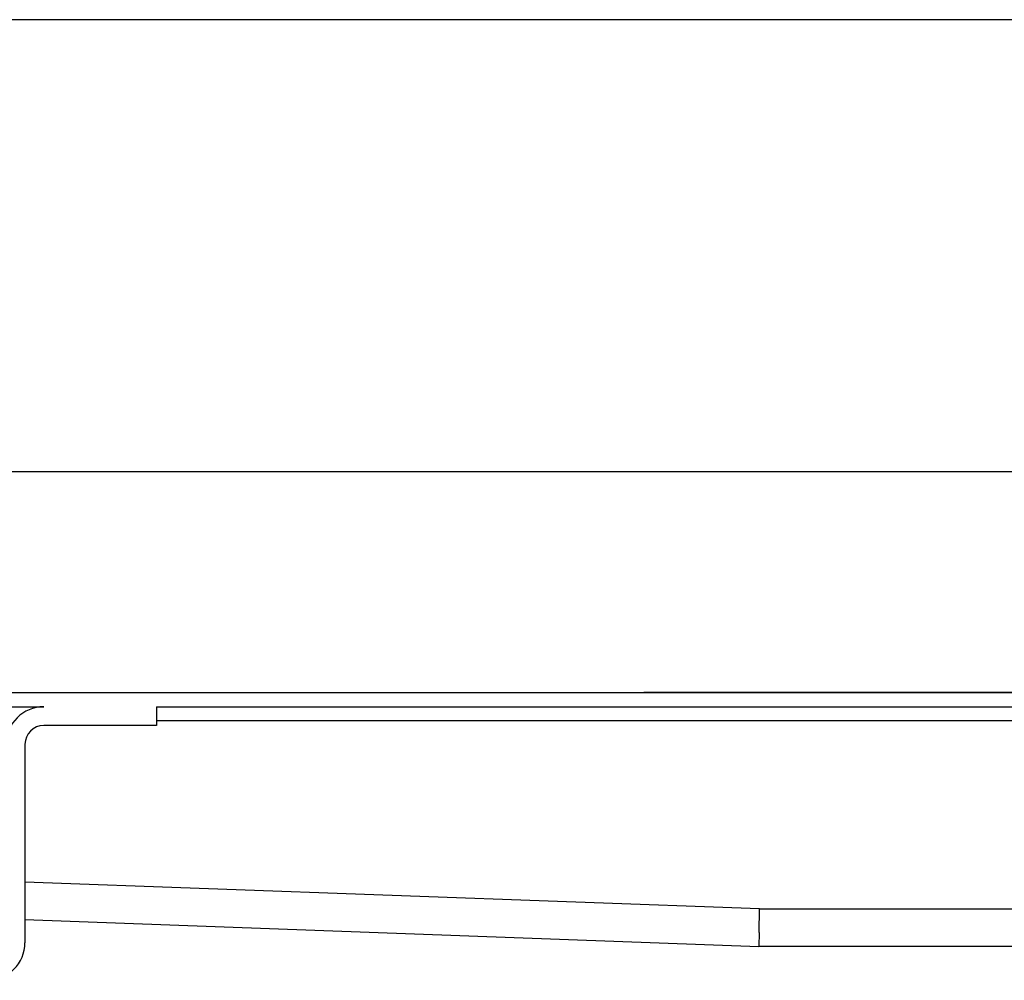
# Model space of a CAD drawing. Units: millimetres. Extents: x -59 to 732, y -401 to 612.
# Drawn here: x 126 to 179, y 543 to 594 of the extents above; entities that cross this region are included whole.
import ezdxf

# ---------------------------------------------------------------- set-up
doc = ezdxf.new("R2010")
doc.units = ezdxf.units.MM
doc.layers.add('1', color=7, linetype='Continuous')
doc.styles.add('CONVERTER_11', font='txt.shx', dxfattribs={"width": 0.9})
doc.dimstyles.new('ME10_DIM_11', dxfattribs={"dimtxt": 24, "dimasz": 24, "dimexe": 4, "dimexo": 0, "dimgap": 4, "dimtad": 1, "dimdsep": 46, "dimtxsty": 'CONVERTER_11', "dimsah": 1, "dimcen": 0.09, "dimclrd": 4, "dimclre": 4, "dimclrt": 1, "dimadec": 0, "dimazin": 0, "dimtfac": 1, "dimtdec": 4, "dimtix": 1, "dimtmove": 0, "dimatfit": 3, "dimfxl": 1, "dimtolj": 1, "dimtzin": 0, "dimarcsym": 0})
doc.dimstyles.new('ME10_DIM_12', dxfattribs={"dimtxt": 24, "dimasz": 24, "dimexe": 4, "dimexo": 0, "dimgap": 4, "dimtad": 1, "dimdsep": 46, "dimtxsty": 'CONVERTER_11', "dimsah": 1, "dimcen": 0.09, "dimclrd": 4, "dimclre": 4, "dimclrt": 1, "dimadec": 0, "dimazin": 0, "dimtfac": 1, "dimtdec": 4, "dimtix": 1, "dimtmove": 0, "dimatfit": 3, "dimfxl": 1, "dimtolj": 1, "dimtzin": 0, "dimarcsym": 0})

# ---------------------------------------------------------------- blocks, each defined once
blk = doc.blocks.new('588884928_F_0800_mm_Artikelnummer_588884931__5', base_point=(436.16, 1100.37))
at = {"color": 7, "linetype": 'Continuous'}
for p, q in [((233.41, 1115.67), (333.91, 1115.67)), ((368.41, 1115.67), (318.91, 1115.67)), ((318.91, 1115.67), (322.91, 1115.67)), ((322.91, 1115.67), (349.41, 1115.67)), ((333.91, 1115.67), (337.91, 1115.67)), ((333.91, 1115.67), (337.91, 1115.67)), ((337.91, 1115.67), (364.41, 1115.67)), ((349.41, 1115.67), (353.41, 1115.67)), ((353.41, 1115.67), (518.91, 1115.67)), ((251.16, 1114.17), (255.06, 1114.17)), ((267.06, 1114.17), (267.06, 1112.67)), ((267.06, 1114.17), (364.16, 1114.17)), ((267.06, 1112.17), (255.06, 1112.17)), ((267.06, 1112.67), (267.06, 1112.17)), ((253.06, 1110.17), (253.06, 1095.52)), ((253.06, 1095.52), (253.06, 1089.07)), ((253.06, 1091.52), (331.16, 1088.67)), ((362.16, 1088.67), (331.16, 1088.67))]:
    blk.add_line(p, q, dxfattribs=at)
at = {"color": 3, "linetype": 'Continuous'}
for p, q in [((364.66, 1112.67), (267.06, 1112.67)), ((331.23, 1092.67), (253.06, 1095.52)), ((331.19, 1090.17), (331.23, 1092.67)), ((331.23, 1092.67), (363.66, 1092.67)), ((331.19, 1090.17), (331.16, 1088.67))]:
    blk.add_line(p, q, dxfattribs=at)
at = {"color": 7, "linetype": 'Continuous'}
for centre, radius, start, end in [((255.06, 1110.17), 4, 90, 180), ((255.06, 1110.17), 2, 90, 180), ((249.06, 1089.07), 4, 270, 0)]:
    blk.add_arc(centre, radius, start, end, dxfattribs=at)
blk = doc.blocks.new('588884928_F_0800_mm_Artikelnummer_588884931__6', base_point=(436.16, 1100.37))
blk.add_blockref('588884928_F_0800_mm_Artikelnummer_588884931__5', (436.16, 1100.37))
blk = doc.blocks.new('Bgr_HL50F_0__7', base_point=(436.16, 1060.65))
blk.add_blockref('588884928_F_0800_mm_Artikelnummer_588884931__6', (436.16, 1100.37))
blk = doc.blocks.new('Vordans1', base_point=(436.16, 1060.65))
blk.add_blockref('Bgr_HL50F_0__7', (436.16, 1060.65))
blk = doc.blocks.new('1__8', base_point=(436.16, 1060.65))
blk.add_blockref('Vordans1', (436.16, 1060.65))
blk = doc.blocks.new('HL50F-vorderans', base_point=(436.16, 1060.65))
at = {"layer": '1'}
blk.add_blockref('1__8', (436.16, 1060.65), dxfattribs=at)
blk = doc.blocks.new('*D93')
at = {"layer": '1', "color": 4, "linetype": 'Continuous'}
for p, q in [((136.16, 1115.67), (136.16, 1191.25)), ((736.16, 1115.67), (736.16, 1191.25)), ((136.16, 1187.25), (736.16, 1187.25))]:
    blk.add_line(p, q, dxfattribs=at)
at = {"layer": '1', "color": 4}
for points in [[(160.16, 1190.41), (160.16, 1184.09), (136.16, 1187.25)], [(712.16, 1184.09), (712.16, 1190.41), (736.16, 1187.25)]]:
    blk.add_solid(points, dxfattribs=at)
at = {"layer": '1', "color": 1, "insert": (431.37, 1191.25), "char_height": 24, "attachment_point": 7, "rotation": 0.0001, "line_spacing_factor": 0.60024, "style": 'CONVERTER_11'}
blk.add_mtext('600', dxfattribs=at)
blk = doc.blocks.new('*D94')
at = {"layer": '1', "color": 4, "linetype": 'Continuous'}
for p, q in [((186.16, 1114.17), (186.16, 1143.19)), ((686.16, 1115.67), (686.16, 1143.19)), ((186.16, 1139.19), (686.16, 1139.19))]:
    blk.add_line(p, q, dxfattribs=at)
at = {"layer": '1', "color": 4}
for points in [[(210.16, 1142.35), (210.16, 1136.03), (186.16, 1139.19)], [(662.16, 1136.03), (662.16, 1142.35), (686.16, 1139.19)]]:
    blk.add_solid(points, dxfattribs=at)
at = {"layer": '1', "color": 1, "insert": (452.17, 1143.19), "char_height": 24, "attachment_point": 7, "rotation": 0.0001, "line_spacing_factor": 0.60024, "style": 'CONVERTER_11'}
blk.add_mtext('500', dxfattribs=at)
blk = doc.blocks.new('915055001_19mm__46', base_point=(336.16, 1115.67))
at = {"color": 7, "linetype": 'Continuous'}
for p, q in [((318.91, 1115.67), (322.91, 1115.67)), ((322.91, 1115.67), (349.41, 1115.67)), ((349.41, 1115.67), (353.41, 1115.67))]:
    blk.add_line(p, q, dxfattribs=at)
blk = doc.blocks.new('915055001_19mm_2__47', base_point=(336.16, 1115.67))
blk.add_blockref('915055001_19mm__46', (336.16, 1115.67))
blk = doc.blocks.new('TOP', base_point=(672.651, 206.784))
blk.add_blockref('HL50F-vorderans', (436.158, 1060.647))
at = {"layer": '1'}
for base, p1, p2, dimstyle, picture, middle in [((136.158, 1187.246), (736.158, 1115.666), (136.158, 1115.666), 'ME10_DIM_11', '*D93', (460.17, 1203.246)), ((186.158, 1139.188), (686.158, 1115.666), (186.158, 1114.166), 'ME10_DIM_12', '*D94', (480.97, 1155.188))]:
    dim = blk.add_linear_dim(base=base, p1=p1, p2=p2, dimstyle=dimstyle, dxfattribs=at)
    dim.commit()
    dim.dimension.update_dxf_attribs({"geometry": picture, "text_midpoint": middle, "text_rotation": 0.00014})

msp = doc.modelspace()

# ---------------------------------------------------------------- block references
at = {"xscale": 0.5, "yscale": 0.5, "zscale": 0.5}
for name, p in [('TOP', (336.325, 103.392)), ('915055001_19mm_2__47', (168.079, 557.833))]:
    msp.add_blockref(name, p, dxfattribs=at)

doc.saveas('drawing.dxf')
